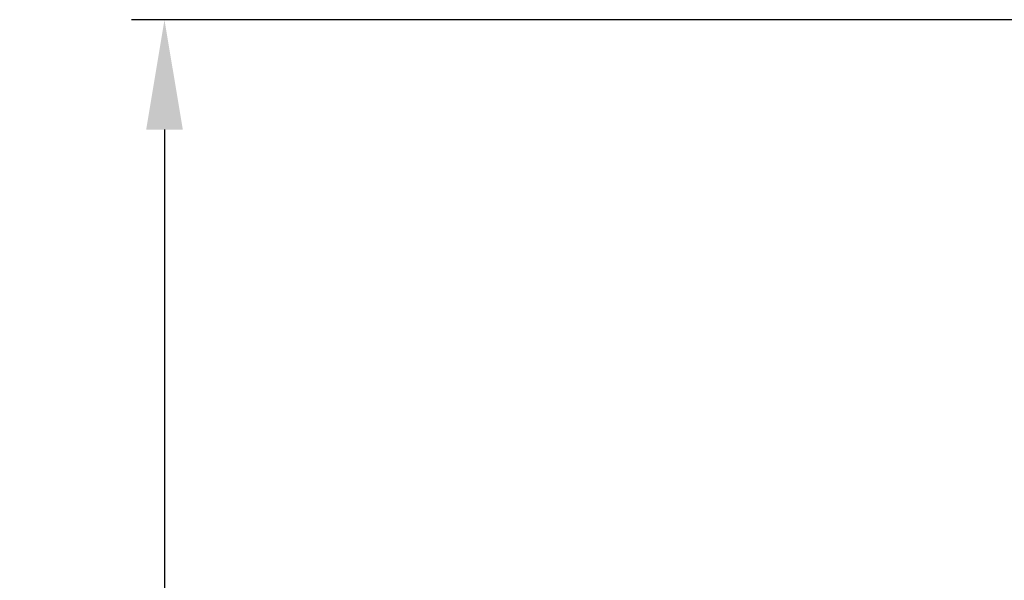
# Model space of a CAD drawing. Units: millimetres. Extents: x -11667 to 140430, y -45300 to 33320.
# Drawn here: x 11733 to 13526, y -18308 to -17288 of the extents above; entities that cross this region are included whole.
import ezdxf

# ---------------------------------------------------------------- set-up
doc = ezdxf.new("R2010")
doc.units = ezdxf.units.MM
doc.header["$PDSIZE"] = -1
doc.linetypes.add('SLD-Solid', pattern=[0])
doc.styles.add('SLDTEXTSTYLE0', font='GOTHIC.TTF', dxfattribs={"width": 0.913})
doc.dimstyles.new('SLDDIMSTYLE1', dxfattribs={"dimtxt": 3.5, "dimasz": 3.302, "dimexe": 0, "dimexo": 0.0625, "dimgap": 0.875, "dimtad": 1, "dimdec": 0, "dimlfac": 39.5843, "dimrnd": 1e-09, "dimzin": 12, "dimdsep": 46, "dimtxsty": 'SLDTEXTSTYLE0', "dimsah": 1, "dimcen": 0.09, "dimadec": 0, "dimazin": 3, "dimtfac": 1, "dimtdec": 0, "dimtofl": 0, "dimtmove": 0, "dimatfit": 3, "dimfxl": 1, "dimfrac": 2, "dimtolj": 1, "dimtzin": 12, "dimarcsym": 0})

# ---------------------------------------------------------------- blocks, each defined once
blk = doc.blocks.new('*D50')
at = {"color": 0, "linetype": 'SLD-Solid', "lineweight": -2}
for p, q in [((14743.3, -17288.2), (11937, -17288.2)), ((11997, -17488.2), (11997, -20982.6)), ((12307.6, -21182.6), (11937, -21182.6))]:
    blk.add_line(p, q, dxfattribs=at)
at = {"color": 0}
for points in [[(12030.4, -17488.2), (11963.7, -17488.2), (11997, -17288.2)], [(11963.7, -20982.6), (12030.4, -20982.6), (11997, -21182.6)]]:
    blk.add_solid(points, dxfattribs=at)
at = {"layer": 'Defpoints', "color": 0}
for p in [(14893.3, -17288.2), (11997, -21182.6), (12457.6, -21182.6)]:
    blk.add_point(p, dxfattribs=at)
at = {"color": 0, "lineweight": 18, "insert": (11737, -19101.7), "char_height": 200, "attachment_point": 2, "rotation": 90, "style": 'SLDTEXTSTYLE0'}
blk.add_mtext('\\A1;1525', dxfattribs=at)

msp = doc.modelspace()

# ---------------------------------------------------------------- dimensions: what is measured, and where the dimension line sits
at = {"color": 7, "linetype": 'SLD-Solid', "lineweight": 18}
dim = msp.add_linear_dim(base=(11997.031, -21182.56), p1=(14893.307, -17288.171), p2=(12457.605, -21182.56), angle=90, text='1525', dimstyle='SLDDIMSTYLE1', override={"dimtxt": 200, "dimasz": 200, "dimexe": 60, "dimexo": 150, "dimgap": 50}, dxfattribs=at)
dim.commit()
dim.dimension.update_dxf_attribs({"geometry": '*D50', "text_midpoint": (11997.031, -19101.734), "dimtype": 160})

doc.saveas('drawing.dxf')
